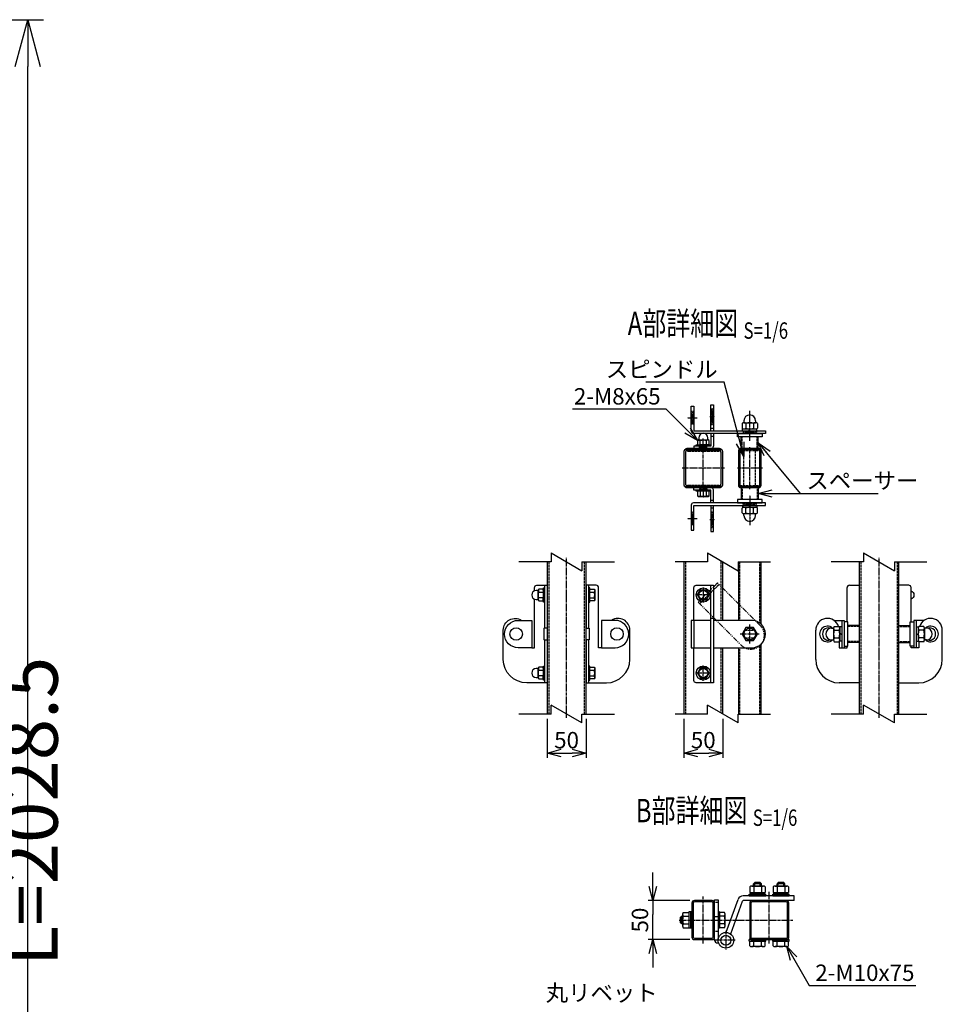
# Model space of a CAD drawing. Units: millimetres. Extents: x 250 to 3781, y 104 to 4022.
# Drawn here: x 2600 to 3781, y 1422 to 2683 of the extents above; entities that cross this region are included whole.
import ezdxf
from ezdxf.enums import TextEntityAlignment as Align

# ---------------------------------------------------------------- set-up
doc = ezdxf.new("R2010")
doc.units = ezdxf.units.MM
doc.header["$LTSCALE"] = 0.2
doc.header["$PDMODE"] = 3
for name, pattern in [('CENTER', [2, 1.25, -0.25, 0.25, -0.25]), ('CENTER2', [28.575, 19.05, -3.175, 3.175, -3.175]), ('DASHED2', [9.525, 6.35, -3.175]), ('PHANTOM', [63.5, 31.75, -6.35, 6.35, -6.35, 6.35, -6.35])]:
    doc.linetypes.add(name, pattern=pattern)
doc.layers.get('Defpoints').update_dxf_attribs({"color": 60})
for name, color, linetype in [('CENTER', 6, 'CENTER2'), ('DASH', 30, 'DASHED2'), ('L', 7, 'Continuous'), ('M', 82, 'Continuous'), ('PHAN', 52, 'PHANTOM'), ('TEXT', 150, 'Continuous')]:
    doc.layers.add(name, color=color, linetype=linetype)
doc.styles.add('NCE', font='romans.shx', dxfattribs={"width": 0.8, "bigfont": 'extfont.shx'})
doc.styles.get("Standard").update_dxf_attribs({"font": 'romans.shx', "width": 0.8, "bigfont": 'extfont.shx'})
doc.dimstyles.new('NCE_20', dxfattribs={"dimscale": 20, "dimtxt": 3.5, "dimasz": 3, "dimexe": 1, "dimexo": 1, "dimgap": 1, "dimtad": 1, "dimdsep": 46, "dimtxsty": 'NCE', "dimblk": 'OPEN30', "dimcen": 0, "dimclrd": 7, "dimclre": 7, "dimclrt": 256, "dimaunit": 1, "dimadec": 1, "dimazin": 0, "dimtfac": 1, "dimtix": 1, "dimtmove": 2, "dimatfit": 2, "dimldrblk": 'OPEN30', "dimfxl": 1, "dimtolj": 1, "dimtzin": 0, "dimarcsym": 0})
doc.dimstyles.new('NCE_6', dxfattribs={"dimscale": 6, "dimtxt": 3.5, "dimasz": 3, "dimexe": 1, "dimexo": 1, "dimgap": 1, "dimtad": 1, "dimdsep": 46, "dimtxsty": 'NCE', "dimblk": 'OPEN30', "dimcen": 0, "dimclrd": 7, "dimclre": 7, "dimclrt": 256, "dimaunit": 1, "dimadec": 1, "dimazin": 0, "dimtfac": 1, "dimtix": 1, "dimtmove": 2, "dimatfit": 2, "dimldrblk": 'OPEN30', "dimfxl": 1, "dimtolj": 1, "dimtzin": 0, "dimarcsym": 0})
pattern_1 = [(45, (-7287.9376, -5172.3605), (-1.12253202, 1.12253202), [])]
pattern_2 = [(315, (-7287.9376, 5122.3605), (-1.12253202, -1.12253202), [])]

# ---------------------------------------------------------------- blocks, each defined once
blk = doc.blocks.new('_OPEN30')
at = {"color": 0, "linetype": 'ByBlock'}
for p, q in [((-1, 0.268), (0, 0)), ((0, 0), (-1, -0.268)), ((0, 0), (-1, 0))]:
    blk.add_line(p, q, dxfattribs=at)
blk = doc.blocks.new('*D24')
at = {"layer": 'Defpoints', "color": 0, "transparency": 16777216}
for p in [(1823.4, 2682.8), (2610.1, 2682.8), (1823.4, 654.3)]:
    blk.add_point(p, dxfattribs=at)
at = {"layer": 'TEXT', "color": 7, "lineweight": -2, "transparency": 16777216}
for p, q in [((1843.4, 2682.8), (2630.1, 2682.8)), ((2610.1, 714.3), (2610.1, 2622.8)), ((1843.4, 654.3), (2630.1, 654.3))]:
    blk.add_line(p, q, dxfattribs=at)
at = {"layer": 'TEXT', "color": 7, "lineweight": -2, "transparency": 16777216, "xscale": 60, "yscale": 60, "zscale": 60}
for p, rotation in [((2610.1, 2682.8), 90), ((2610.1, 654.3), 270)]:
    blk.add_blockref('_OPEN30', p, dxfattribs=dict(at, rotation=rotation))
at = {"layer": 'TEXT', "transparency": 16777216, "insert": (2555.1, 1668.5), "char_height": 70, "attachment_point": 5, "rotation": 90, "style": 'NCE'}
blk.add_mtext('\\A1;門柱 L=2028.5', dxfattribs=at)
blk = doc.blocks.new('Title & Scale')
at = {"layer": 'TEXT', "width": 0.75}
blk.add_attdef('図面名', text='', height=5, dxfattribs=at).set_placement((0, 0), align=Align.BOTTOM_RIGHT)
blk.add_attdef('縮尺', text='', height=3.5, dxfattribs=at).set_placement((0, -0.3), align=Align.BOTTOM_LEFT)
blk = doc.blocks.new('分離')
at = {"layer": 'L'}
for p, q in [((0, 1.97), (0, 6.12)), ((-1.14, -1.97), (1.14, 1.97)), ((0, 1.97), (1.14, 1.97)), ((-1.14, -1.97), (0, -1.97)), ((0, -1.97), (0, -6.12))]:
    blk.add_line(p, q, dxfattribs=at)
blk = doc.blocks.new('*D35')
at = {"layer": 'Defpoints', "color": 0, "transparency": 16777216}
for p in [(3274.9, 1793.4), (3324.9, 1793.4), (3324.9, 1743.4)]:
    blk.add_point(p, dxfattribs=at)
at = {"layer": 'TEXT', "color": 7, "lineweight": -2, "transparency": 16777216}
for p, q in [((3274.9, 1787.4), (3274.9, 1737.4)), ((3324.9, 1787.4), (3324.9, 1737.4)), ((3292.9, 1743.4), (3306.9, 1743.4))]:
    blk.add_line(p, q, dxfattribs=at)
at = {"layer": 'TEXT', "color": 7, "lineweight": -2, "transparency": 16777216, "xscale": 18, "yscale": 18, "zscale": 18, "rotation": 180}
blk.add_blockref('_OPEN30', (3274.9, 1743.4), dxfattribs=at)
at = {"layer": 'TEXT', "color": 7, "lineweight": -2, "transparency": 16777216, "xscale": 18, "yscale": 18, "zscale": 18}
blk.add_blockref('_OPEN30', (3324.9, 1743.4), dxfattribs=at)
at = {"layer": 'TEXT', "transparency": 16777216, "insert": (3299.9, 1759.9), "char_height": 21, "attachment_point": 5, "style": 'NCE'}
blk.add_mtext('\\A1;50', dxfattribs=at)
blk = doc.blocks.new('*D36')
at = {"layer": 'Defpoints', "color": 0, "transparency": 16777216}
for p in [(3449.9, 1793.4), (3499.9, 1793.4), (3499.9, 1743.4)]:
    blk.add_point(p, dxfattribs=at)
at = {"layer": 'TEXT', "color": 7, "lineweight": -2, "transparency": 16777216}
for p, q in [((3449.9, 1787.4), (3449.9, 1737.4)), ((3499.9, 1787.4), (3499.9, 1737.4)), ((3467.9, 1743.4), (3481.9, 1743.4))]:
    blk.add_line(p, q, dxfattribs=at)
at = {"layer": 'TEXT', "color": 7, "lineweight": -2, "transparency": 16777216, "xscale": 18, "yscale": 18, "zscale": 18, "rotation": 180}
blk.add_blockref('_OPEN30', (3449.9, 1743.4), dxfattribs=at)
at = {"layer": 'TEXT', "color": 7, "lineweight": -2, "transparency": 16777216, "xscale": 18, "yscale": 18, "zscale": 18}
blk.add_blockref('_OPEN30', (3499.9, 1743.4), dxfattribs=at)
at = {"layer": 'TEXT', "transparency": 16777216, "insert": (3474.9, 1759.9), "char_height": 21, "attachment_point": 5, "style": 'NCE'}
blk.add_mtext('\\A1;50', dxfattribs=at)
blk = doc.blocks.new('キャップ50x29上面')
at = {"layer": 'CENTER'}
for p, q in [((-621, 4963.7), (-621, 5017.7)), ((-604.5, 4990.7), (-637.5, 4990.7))]:
    blk.add_line(p, q, dxfattribs=at)
at = {"layer": 'DASH'}
for p, q in [((-632.3, 5014.1), (-632.3, 5013.1)), ((-632.3, 5013.1), (-609.7, 5013.1)), ((-609.7, 5014.1), (-609.7, 5013.1)), ((-632.3, 4968.3), (-609.7, 4968.3)), ((-632.3, 4967.4), (-632.3, 4968.3)), ((-609.7, 4967.3), (-609.7, 4968.3))]:
    blk.add_line(p, q, dxfattribs=at)
at = {"layer": 'M'}
blk.add_lwpolyline([(-635.5, 5012.1), (-635.5, 4969.3, 0.414214), (-633.5, 4967.3), (-608.5, 4967.3, 0.414214), (-606.5, 4969.3), (-606.5, 5012.1, 0.414214), (-608.5, 5014.1), (-633.5, 5014.1, 0.414214)], format="xyb", close=True, dxfattribs=at)
at = {"layer": 'PHAN', "ltscale": 20}
for points in [[(-635.5, 5012.5), (-635.5, 4968.9, 0.414214), (-632.3, 4965.7), (-609.7, 4965.7, 0.414214), (-606.5, 4968.9), (-606.5, 5012.5, 0.414214), (-609.7, 5015.7), (-632.3, 5015.7, 0.414214)], [(-633.9, 5012.5), (-633.9, 4968.9, 0.414214), (-632.3, 4967.3), (-609.7, 4967.3, 0.414214), (-608.1, 4968.9), (-608.1, 5012.5, 0.414214), (-609.7, 5014.1), (-632.3, 5014.1, 0.414214)]]:
    blk.add_lwpolyline(points, format="xyb", close=True, dxfattribs=at)
blk = doc.blocks.new('*D37')
at = {"layer": 'Defpoints', "color": 0, "transparency": 16777216}
for p in [(3410.4, 1554.5), (3463.6, 1554.5), (3463.6, 1504.5)]:
    blk.add_point(p, dxfattribs=at)
at = {"layer": 'TEXT', "color": 7, "lineweight": -2, "transparency": 16777216}
for p, q in [((3410.4, 1572.5), (3410.4, 1590.5)), ((3457.6, 1554.5), (3404.4, 1554.5)), ((3410.4, 1554.5), (3410.4, 1536.5)), ((3410.4, 1522.5), (3410.4, 1536.5)), ((3410.4, 1504.5), (3410.4, 1522.5)), ((3457.6, 1504.5), (3404.4, 1504.5)), ((3410.4, 1486.5), (3410.4, 1468.5))]:
    blk.add_line(p, q, dxfattribs=at)
at = {"layer": 'TEXT', "color": 7, "lineweight": -2, "transparency": 16777216, "xscale": 18, "yscale": 18, "zscale": 18}
for p, rotation in [((3410.4, 1554.5), 270), ((3410.4, 1504.5), 90)]:
    blk.add_blockref('_OPEN30', p, dxfattribs=dict(at, rotation=rotation))
at = {"layer": 'TEXT', "transparency": 16777216, "insert": (3393.9, 1529.5), "char_height": 21, "attachment_point": 5, "rotation": 90, "style": 'NCE'}
blk.add_mtext('\\A1;50', dxfattribs=at)
blk = doc.blocks.new('回転錠')
at = {"layer": 'DASH'}
h = blk.add_hatch(dxfattribs=at)
h.set_pattern_fill('ANSI31', color=256, scale=0.5, style=0)
h.set_pattern_definition([(135, (7181.4358, -5172.3605), (1.12253202, 1.12253202), [])])
h.paths.add_polyline_path([(-49.5, 51), (-46.5, 51), (-46.5, 41), (-49.5, 41)])
h.paths.add_polyline_path([(-49.5, 41), (-46.5, 41), (-46.5, 31), (-49.5, 31)])
h = blk.add_hatch(dxfattribs=at)
h.set_pattern_fill('ANSI31', color=256, scale=0.5, style=0)
h.set_pattern_definition(pattern_2)
h.paths.add_polyline_path([(-71.8, 31.5), (-75, 31.5), (-75, 39.5), (-71.8, 39.5)])
h.paths.add_polyline_path([(-71.8, 39.5), (-75, 39.5), (-75, 47.5), (-71.8, 47.5)])
h = blk.add_hatch(dxfattribs=at)
h.set_pattern_fill('ANSI31', color=256, scale=0.5, style=0)
h.set_pattern_definition(pattern_2)
h.paths.add_polyline_path([(8.5, 19.5), (0, 19.5), (0, 22.7), (8.5, 22.7)])
h.paths.add_polyline_path([(0, 19.5), (-8.5, 19.5), (-8.5, 22.7), (0, 22.7)])
h = blk.add_hatch(dxfattribs=at)
h.set_pattern_fill('ANSI31', color=256, scale=0.5, style=0)
h.set_pattern_definition([(225, (7181.4376, 5122.3605), (1.12253202, -1.12253202), [])])
h.paths.add_polyline_path([(-59.5, 3.2), (-54.8, 3.2), (-54.8, 0), (-59.5, 0)])
h.paths.add_polyline_path([(-64.3, 3.2), (-59.5, 3.2), (-59.5, 0), (-64.3, 0)])
h = blk.add_hatch(dxfattribs=at)
h.set_pattern_fill('ANSI31', color=256, scale=0.5, style=0)
h.set_pattern_definition([(135, (7181.4376, -5172.3605), (1.12253202, 1.12253202), [])])
h.paths.add_polyline_path([(-59.5, -53.2), (-54.8, -53.2), (-54.8, -50), (-59.5, -50)])
h.paths.add_polyline_path([(-64.3, -53.2), (-59.5, -53.2), (-59.5, -50), (-64.3, -50)])
h = blk.add_hatch(dxfattribs=at)
h.set_pattern_fill('ANSI31', color=256, scale=0.5, style=0)
h.set_pattern_definition(pattern_1)
h.paths.add_polyline_path([(8.5, -69.5), (0, -69.5), (0, -72.7), (8.5, -72.7)])
h.paths.add_polyline_path([(0, -69.5), (-8.5, -69.5), (-8.5, -72.7), (0, -72.7)])
h = blk.add_hatch(dxfattribs=at)
h.set_pattern_fill('ANSI31', color=256, scale=0.5, style=0)
h.set_pattern_definition(pattern_1)
h.paths.add_polyline_path([(-71.8, -81.5), (-75, -81.5), (-75, -89.5), (-71.8, -89.5)])
h.paths.add_polyline_path([(-71.8, -89.5), (-75, -89.5), (-75, -97.5), (-71.8, -97.5)])
h = blk.add_hatch(dxfattribs=at)
h.set_pattern_fill('ANSI31', color=256, scale=0.5, style=0)
h.set_pattern_definition([(225, (7181.4358, 5122.3605), (1.12253202, -1.12253202), [])])
h.paths.add_polyline_path([(-49.7, -101), (-46.5, -101), (-46.5, -91), (-49.7, -91)])
h.paths.add_polyline_path([(-49.7, -91), (-46.5, -91), (-46.5, -81), (-49.7, -81)])
for p, q in [((-49.7, 51), (-46.5, 51)), ((-71.8, 47.5), (-75, 47.5)), ((-71.8, 31.5), (-75, 31.5)), ((-49.7, 31), (-46.5, 31)), ((-9.7, 0), (-9.7, 15)), ((-8.5, 22.7), (-8.5, 19.5)), ((8.5, 22.7), (8.5, 19.5)), ((9.7, 0), (9.7, 15)), ((-64.3, 0), (-64.3, 3.2)), ((-54.8, 0), (-54.8, 3.2)), ((-64.3, -50), (-64.3, -53.2)), ((-54.8, -50), (-54.8, -53.2)), ((-9.7, -50), (-9.7, -65)), ((9.7, -50), (9.7, -65)), ((-8.5, -72.7), (-8.5, -69.5)), ((8.5, -72.7), (8.5, -69.5)), ((-71.8, -81.5), (-75, -81.5)), ((-49.7, -81), (-46.5, -81)), ((-71.8, -97.5), (-75, -97.5)), ((-49.7, -101), (-46.5, -101))]:
    blk.add_line(p, q, dxfattribs=at)
at = {"layer": 'M'}
for p, q in [((-75, 22.7), (-75, 54.5)), ((-75, 54.5), (-71.8, 54.5)), ((-71.8, 54.5), (-71.8, 22.7)), ((-49.7, 22.7), (-49.7, 56)), ((-49.7, 56), (-46.5, 56)), ((-46.5, 56), (-46.5, 22.7)), ((-49.7, 26), (-46.5, 26)), ((-9.8, 32.3), (-9.8, 26.1)), ((-7.5, 35.7), (-7.5, 33.7)), ((-7.4, 33.2), (7.4, 33.2)), ((-4.9, 32.3), (-4.9, 26.1)), ((4.9, 32.3), (4.9, 26.1)), ((7.5, 35.7), (7.5, 33.7)), ((9.8, 32.3), (9.8, 26.1)), ((-71.8, 22.7), (20, 22.7)), ((20, 19.5), (-71.8, 19.5)), ((-49.7, 16), (-46.5, 16)), ((-46.5, 19.5), (-46.5, 3.2)), ((10.8, 15), (-10.8, 15)), ((-10.8, 0), (-10.8, 15)), ((-9.2, 25.2), (9.2, 25.2)), ((-9.2, 22.7), (-9.2, 25.2)), ((-1, 22.7), (1, 25.2)), ((9.2, 22.7), (9.2, 25.2)), ((10.8, 0), (10.8, 15)), ((20, 22.7), (20, 19.5)), ((-71.5, 3.2), (-71.5, 0)), ((-49.7, 0), (-71.5, 0)), ((10.8, 0), (-10.8, 0)), ((-71.5, -53.2), (-71.5, -50)), ((10.8, -50), (-10.8, -50)), ((-10.8, -50), (-10.8, -65)), ((10.8, -50), (10.8, -65)), ((-63.3, -54.7), (-63.3, -60.5)), ((-55.8, -54.7), (-55.8, -60.5)), ((-75, -72.5), (-75, -104.5)), ((20, -69.5), (-72, -69.5)), ((-71.8, -104.5), (-71.8, -72.7)), ((-71.8, -72.7), (20, -72.7)), ((-49.7, -66), (-46.5, -66)), ((-49.7, -72.7), (-49.7, -106)), ((-46.5, -106), (-46.5, -72.7)), ((10.8, -65), (-10.8, -65)), ((-9.2, -72.7), (-9.2, -75.2)), ((-9.2, -75.2), (9.2, -75.2)), ((1, -72.7), (-1, -75.2)), ((9.2, -72.7), (9.2, -75.2)), ((20, -72.7), (20, -69.5)), ((-49.7, -76), (-46.5, -76)), ((-9.8, -82.3), (-9.8, -76.1)), ((-7.5, -85.7), (-7.5, -83.7)), ((-7.4, -83.2), (7.4, -83.2)), ((-4.9, -82.3), (-4.9, -76.1)), ((4.9, -82.3), (4.9, -76.1)), ((7.5, -85.7), (7.5, -83.7)), ((9.8, -82.3), (9.8, -76.1)), ((-75, -104.5), (-71.8, -104.5)), ((-49.7, -106), (-46.5, -106))]:
    blk.add_line(p, q, dxfattribs=at)
for points in [[(-49.7, 19.5), (-49.7, 3.2), (-71.5, 3.2)], [(-65.8, 11.2), (-53.3, 11.2)], [(-49.7, -69.5), (-49.7, -53.2), (-71.5, -53.2)]]:
    blk.add_lwpolyline(points, dxfattribs=at)
for points in [[(-67, 10.5), (-67, 5.4), (-65.8, 4.7), (-53.3, 4.7), (-52, 5.4), (-52, 10.5), (-53.3, 11.2, -0.414214), (-53.8, 11.7), (-53.8, 13.9, 1), (-65.3, 13.9), (-65.3, 11.7, -0.414214), (-65.8, 11.2)], [(-63.3, 10.5, -0.154701), (-55.8, 10.5), (-55.8, 5.4, -0.154701), (-63.3, 5.4)]]:
    blk.add_lwpolyline(points, format="xyb", close=True, dxfattribs=at)
for points in [[(-15.8, 19.5), (15.7, 19.5), (15.7, 15), (-15.8, 15)], [(-50.5, 3.2), (-68.5, 3.2), (-68.5, 4.7), (-50.5, 4.7)], [(-50.5, -54.7), (-68.5, -54.7), (-68.5, -53.2), (-50.5, -53.2)], [(-67, -54.7), (-67, -60.5), (-65.8, -61.2), (-53.3, -61.2), (-52, -60.5), (-52, -54.7)], [(-15.8, -69.5), (15.7, -69.5), (15.7, -65), (-15.8, -65)]]:
    blk.add_lwpolyline(points, close=True, dxfattribs=at)
blk.add_lwpolyline([(-46.5, -69.5), (-46.5, -53, 0.414214), (-49.5, -50), (-71.5, -50)], format="xyb", dxfattribs=at)
for centre, radius, start, end in [((0, 35.7), 7.5, 0, 180), ((-7.4, 29.4), 3.82, 50, 130), ((-7.4, 29), 3.82, 230, 310), ((-8, 33.7), 0.5, 278.5086, 0), ((0, 19.3), 13.9, 69.3718, 110.6282), ((0, 39.1), 13.9, 249.3718, 290.6282), ((7.4, 29.4), 3.82, 50, 130), ((7.4, 29), 3.82, 230, 310), ((8, 33.7), 0.5, 180, 261.4914), ((-71.8, 22.7), 3.2, 180, 270), ((-49.7, 3.2), 3.2, 270, 0), ((-59.5, -48.6), 12.4, 252.412, 287.588), ((-72, -72.5), 3, 90, 180), ((-7.4, -79), 3.82, 50, 130), ((0, -89.1), 13.9, 69.3718, 110.6282), ((7.4, -79), 3.82, 50, 130), ((-7.4, -79.4), 3.82, 230, 310), ((-8, -83.7), 0.5, 0, 81.4914), ((0, -85.7), 7.5, 180, 0), ((0, -69.3), 13.9, 249.3718, 290.6282), ((7.4, -79.4), 3.82, 230, 310), ((8, -83.7), 0.5, 98.5086, 180)]:
    blk.add_arc(centre, radius, start, end, dxfattribs=at)
at = {"layer": 'M', "extrusion": (0, 0, -1)}
for centre, start_param, end_param in [((-65.1, -1.4), 2.834625, 3.44856), ((-53.9, 17.3), -0.306968, 0.306968), ((-53.9, -48.6), 5.976218, 6.590153)]:
    blk.add_ellipse(centre, major_axis=(0, -12.4), ratio=0.5, start_param=start_param, end_param=end_param, dxfattribs=at)
at = {"layer": 'M'}
for centre, start_param, end_param in [((-65.1, 17.3), -0.306968, 0.306968), ((-53.9, -1.4), 2.834625, 3.44856), ((-65.1, -48.6), 5.976218, 6.590153)]:
    blk.add_ellipse(centre, major_axis=(0, -12.4), ratio=0.5, start_param=start_param, end_param=end_param, dxfattribs=at)
blk = doc.blocks.new('A$C188D23C4')
at = {"layer": 'Defpoints', "color": 6, "linetype": 'CENTER'}
for p, q in [((-79.8, 39.5), (-67.2, 39.5)), ((-51.3, 41), (-44.7, 41)), ((0, 10), (0, 48.2)), ((-59.5, -2.9), (-59.5, 13)), ((-59.5, -47.1), (-59.5, -63)), ((0, -60), (0, -98.2)), ((-79.8, -89.5), (-67.2, -89.5)), ((-51.3, -91), (-44.7, -91))]:
    blk.add_line(p, q, dxfattribs=at)
at = {"layer": 'M'}
blk.add_blockref('回転錠', (0, 0), dxfattribs=at)

msp = doc.modelspace()

# ---------------------------------------------------------------- linework, layer by layer
at = {"layer": 'CENTER'}
for p, q in [((3474.929, 2130.488), (3474.929, 2146.356)), ((3474.929, 2081.356), (3474.929, 2135.356)), ((3501.929, 2108.356), (3447.929, 2108.356)), ((3474.929, 2086.224), (3474.929, 2070.356)), ((3299.929, 1788.356), (3299.929, 1993.356)), ((3699.929, 1788.356), (3699.929, 1993.356)), ((3474.929, 1955.606), (3474.929, 1936.106)), ((3484.679, 1945.856), (3465.179, 1945.856)), ((3534.429, 1883.606), (3534.429, 1908.106)), ((3546.679, 1895.856), (3522.179, 1895.856)), ((3474.929, 1836.106), (3474.929, 1855.606)), ((3484.679, 1845.856), (3465.179, 1845.856)), ((3559.373, 1499.49), (3559.373, 1565.49)), ((3474.873, 1499.49), (3474.873, 1559.49)), ((3444.031, 1529.49), (3589.373, 1529.49)), ((3486.657, 1533.89), (3495.29, 1533.89)), ((3503.873, 1515.602), (3503.873, 1491.602)), ((3515.873, 1503.602), (3491.873, 1503.602))]:
    msp.add_line(p, q, dxfattribs=at)
at = {"layer": 'DASH'}
for p, q in [((3454.529, 2131.056), (3454.529, 2130.072)), ((3454.529, 2130.072), (3495.329, 2130.056)), ((3495.329, 2131.056), (3495.329, 2130.072)), ((3526.929, 2085.969), (3526.929, 2130.769)), ((3541.929, 2085.959), (3541.929, 2130.759)), ((3454.529, 2086.64), (3495.329, 2086.656)), ((3454.529, 2085.656), (3454.529, 2086.64)), ((3495.329, 2085.656), (3495.329, 2086.64)), ((3277.229, 1988.356), (3277.229, 1793.356)), ((3322.629, 1988.356), (3322.629, 1793.356)), ((3521.529, 1913.356), (3521.529, 1988.356)), ((3547.329, 1909.93), (3547.329, 1988.356)), ((3676.529, 1988.356), (3676.529, 1793.356)), ((3723.329, 1988.356), (3723.329, 1793.356)), ((3674.929, 1905.506), (3659.929, 1905.506)), ((3724.929, 1905.506), (3739.929, 1905.506)), ((3547.329, 1793.356), (3547.329, 1881.781)), ((3674.929, 1886.206), (3659.929, 1886.206)), ((3724.929, 1886.206), (3739.929, 1886.206)), ((3521.529, 1793.356), (3521.529, 1878.356)), ((3489.373, 1552.39), (3493.873, 1552.39)), ((3489.373, 1515.39), (3493.873, 1515.39))]:
    msp.add_line(p, q, dxfattribs=at)
for points in [[(3452.229, 1988.356), (3452.229, 1793.356)], [(3497.629, 1913.356), (3497.629, 1989.684)], [(3497.629, 1794.684), (3497.629, 1878.356)]]:
    msp.add_lwpolyline(points, dxfattribs=at)
msp.add_lwpolyline([(3527.629, 1890.756, -0.33333334), (3527.629, 1900.956), (3541.229, 1900.956, -0.33333334), (3541.229, 1890.756), (3527.629, 1890.756)], format="xyb", close=True, dxfattribs=at)
at = {"layer": 'M'}
for p, q in [((3545.279, 2133.356), (3523.579, 2133.356)), ((3545.279, 2083.356), (3523.579, 2083.356)), ((3274.929, 1988.356), (3274.929, 1793.356)), ((3324.929, 1793.356), (3324.929, 1988.356)), ((3674.929, 1793.356), (3674.929, 1988.356)), ((3724.929, 1988.356), (3724.929, 1793.356)), ((3271.729, 1958.356), (3271.729, 1903.356)), ((3328.129, 1958.356), (3328.129, 1903.356)), ((3340.929, 1951.147), (3340.929, 1955.356)), ((3484.729, 1833.356), (3484.729, 1958.356)), ((3658.929, 1911.606), (3658.929, 1955.356)), ((3661.929, 1958.356), (3674.929, 1958.356)), ((3737.929, 1958.356), (3724.929, 1958.356)), ((3740.929, 1911.606), (3740.929, 1955.356)), ((3329.629, 1949.606), (3335.407, 1949.606)), ((3329.629, 1942.106), (3335.407, 1942.106)), ((3484.729, 1913.356), (3459.429, 1913.356)), ((3459.429, 1913.356), (3459.429, 1878.356)), ((3462.629, 1913.356), (3462.629, 1878.356)), ((3487.929, 1915.856), (3484.729, 1915.856)), ((3495.429, 1913.356), (3487.929, 1913.356)), ((3536.929, 1913.356), (3495.429, 1913.356)), ((3642.22, 1913.356), (3655.429, 1913.356)), ((3642.622, 1905.671), (3648.836, 1905.671)), ((3649.729, 1905.056), (3649.729, 1886.656)), ((3652.229, 1905.056), (3649.729, 1905.056)), ((3652.229, 1913.356), (3652.229, 1878.356)), ((3655.429, 1913.356), (3655.429, 1878.356)), ((3659.929, 1885.006), (3659.929, 1906.706)), ((3674.929, 1906.706), (3659.929, 1906.706)), ((3724.929, 1906.706), (3739.929, 1906.706)), ((3739.929, 1885.006), (3739.929, 1906.706)), ((3757.637, 1913.356), (3744.429, 1913.356)), ((3744.429, 1913.356), (3744.429, 1878.356)), ((3747.629, 1913.356), (3747.629, 1878.356)), ((3747.629, 1905.056), (3750.129, 1905.056)), ((3750.129, 1905.056), (3750.129, 1886.656)), ((3757.236, 1905.671), (3751.022, 1905.671)), ((3618.929, 1863.356), (3618.929, 1900.856)), ((3639.229, 1903.356), (3641.276, 1903.356)), ((3641.729, 1903.217), (3641.729, 1888.495)), ((3642.622, 1900.763), (3648.836, 1900.763)), ((3652.229, 1894.856), (3649.729, 1896.856)), ((3747.629, 1896.856), (3750.129, 1894.856)), ((3757.236, 1900.763), (3751.022, 1900.763)), ((3758.129, 1903.217), (3758.129, 1888.495)), ((3760.629, 1903.356), (3758.581, 1903.356)), ((3780.929, 1863.356), (3780.929, 1900.856)), ((3271.729, 1888.356), (3271.729, 1833.356)), ((3328.129, 1888.356), (3328.129, 1833.356)), ((3639.229, 1888.356), (3641.276, 1888.356)), ((3642.622, 1890.948), (3648.836, 1890.948)), ((3642.622, 1886.041), (3648.836, 1886.041)), ((3652.229, 1886.656), (3649.729, 1886.656)), ((3674.929, 1885.006), (3659.929, 1885.006)), ((3724.929, 1885.006), (3739.929, 1885.006)), ((3747.629, 1886.656), (3750.129, 1886.656)), ((3757.236, 1890.948), (3751.022, 1890.948)), ((3757.236, 1886.041), (3751.022, 1886.041)), ((3760.629, 1888.356), (3758.581, 1888.356)), ((3459.429, 1878.356), (3484.729, 1878.356)), ((3487.929, 1878.356), (3495.429, 1878.356)), ((3495.429, 1878.356), (3536.929, 1878.356)), ((3329.629, 1849.606), (3335.407, 1849.606)), ((3329.629, 1842.106), (3335.407, 1842.106)), ((3674.929, 1833.356), (3648.929, 1833.356)), ((3724.929, 1833.356), (3750.929, 1833.356)), ((3540.873, 1577.49), (3539.373, 1575.99)), ((3547.873, 1577.49), (3540.873, 1577.49)), ((3540.873, 1572.99), (3540.873, 1577.49)), ((3549.373, 1575.99), (3547.873, 1577.49)), ((3547.873, 1572.99), (3547.873, 1577.49)), ((3570.873, 1577.49), (3569.373, 1575.99)), ((3570.873, 1572.99), (3570.873, 1577.49)), ((3577.873, 1577.49), (3570.873, 1577.49)), ((3577.873, 1572.99), (3577.873, 1577.49)), ((3579.373, 1575.99), (3577.873, 1577.49)), ((3534.558, 1572.097), (3534.558, 1564.99)), ((3534.558, 1564.99), (3554.188, 1564.99)), ((3535.173, 1562.49), (3535.173, 1564.99)), ((3537.012, 1572.99), (3551.734, 1572.99)), ((3549.373, 1575.99), (3539.373, 1575.99)), ((3539.373, 1572.99), (3539.373, 1575.99)), ((3539.466, 1572.097), (3539.466, 1564.99)), ((3543.373, 1562.49), (3545.373, 1564.99)), ((3549.281, 1572.097), (3549.281, 1564.99)), ((3549.373, 1572.99), (3549.373, 1575.99)), ((3553.573, 1562.49), (3553.573, 1564.99)), ((3554.188, 1572.097), (3554.188, 1564.99)), ((3564.558, 1572.097), (3564.558, 1564.99)), ((3564.558, 1564.99), (3584.188, 1564.99)), ((3565.173, 1562.49), (3565.173, 1564.99)), ((3567.012, 1572.99), (3581.734, 1572.99)), ((3569.373, 1572.99), (3569.373, 1575.99)), ((3579.373, 1575.99), (3569.373, 1575.99)), ((3569.466, 1572.097), (3569.466, 1564.99)), ((3573.373, 1562.49), (3575.373, 1564.99)), ((3579.281, 1572.097), (3579.281, 1564.99)), ((3579.373, 1572.99), (3579.373, 1575.99)), ((3583.573, 1562.49), (3583.573, 1564.99)), ((3584.188, 1572.097), (3584.188, 1564.99)), ((3504.426, 1514.028), (3519.428, 1555.853)), ((3510.073, 1512.002), (3525.076, 1553.827)), ((3591.373, 1560.49), (3525.99, 1560.49)), ((3591.373, 1554.49), (3526.017, 1554.49)), ((3533.873, 1562.49), (3554.873, 1562.49)), ((3533.873, 1560.49), (3533.873, 1562.49)), ((3533.873, 1560.49), (3554.873, 1560.49)), ((3553.573, 1562.49), (3535.173, 1562.49)), ((3574.373, 1560.49), (3544.373, 1560.49)), ((3554.873, 1560.49), (3554.873, 1562.49)), ((3563.873, 1562.49), (3584.873, 1562.49)), ((3563.873, 1560.49), (3563.873, 1562.49)), ((3563.873, 1560.49), (3584.873, 1560.49)), ((3583.573, 1562.49), (3565.173, 1562.49)), ((3584.873, 1560.49), (3584.873, 1562.49)), ((3591.373, 1554.49), (3591.373, 1560.49)), ((3449.266, 1539.305), (3456.373, 1539.305)), ((3456.373, 1539.99), (3456.373, 1518.99)), ((3458.373, 1539.99), (3456.373, 1539.99)), ((3456.373, 1539.305), (3456.373, 1519.675)), ((3458.373, 1539.99), (3458.373, 1518.99)), ((3460.373, 1539.99), (3458.373, 1539.99)), ((3458.373, 1539.99), (3458.373, 1518.99)), ((3458.373, 1539.305), (3458.373, 1519.675)), ((3460.373, 1539.99), (3460.373, 1518.99)), ((3493.873, 1539.99), (3493.873, 1518.99)), ((3495.873, 1539.99), (3493.873, 1539.99)), ((3495.873, 1539.99), (3495.873, 1518.99)), ((3501.98, 1539.305), (3495.873, 1539.305)), ((3495.873, 1539.305), (3495.873, 1519.675)), ((3445.873, 1532.99), (3447.373, 1534.49)), ((3445.873, 1525.99), (3445.873, 1532.99)), ((3448.373, 1532.99), (3445.873, 1532.99)), ((3447.373, 1524.49), (3447.373, 1534.49)), ((3448.373, 1534.49), (3447.373, 1534.49)), ((3448.373, 1536.851), (3448.373, 1522.129)), ((3449.266, 1534.397), (3456.373, 1534.397)), ((3501.98, 1534.397), (3495.873, 1534.397)), ((3502.873, 1522.129), (3502.873, 1536.851)), ((3447.373, 1524.49), (3445.873, 1525.99)), ((3448.373, 1525.99), (3445.873, 1525.99)), ((3448.373, 1524.49), (3447.373, 1524.49)), ((3449.266, 1524.582), (3456.373, 1524.582)), ((3449.266, 1519.675), (3456.373, 1519.675)), ((3458.373, 1518.99), (3456.373, 1518.99)), ((3460.373, 1518.99), (3458.373, 1518.99)), ((3495.873, 1518.99), (3493.873, 1518.99)), ((3501.98, 1524.582), (3495.873, 1524.582)), ((3501.98, 1519.675), (3495.873, 1519.675)), ((3504.426, 1514.028), (3510.073, 1512.002)), ((3493.873, 1503.602), (3489.373, 1503.602)), ((3554.873, 1504.49), (3533.873, 1504.49)), ((3533.873, 1502.49), (3533.873, 1504.49)), ((3533.873, 1502.49), (3554.873, 1502.49)), ((3554.188, 1502.49), (3534.558, 1502.49)), ((3534.558, 1496.383), (3534.558, 1502.49)), ((3553.573, 1502.49), (3535.173, 1502.49)), ((3553.573, 1502.49), (3535.173, 1502.49)), ((3539.466, 1496.383), (3539.466, 1502.49)), ((3549.281, 1496.383), (3549.281, 1502.49)), ((3554.188, 1496.383), (3554.188, 1502.49)), ((3554.873, 1502.49), (3554.873, 1504.49)), ((3584.873, 1504.49), (3563.873, 1504.49)), ((3563.873, 1502.49), (3563.873, 1504.49)), ((3563.873, 1502.49), (3584.873, 1502.49)), ((3584.188, 1502.49), (3564.558, 1502.49)), ((3564.558, 1496.383), (3564.558, 1502.49)), ((3583.573, 1502.49), (3565.173, 1502.49)), ((3569.466, 1496.383), (3569.466, 1502.49)), ((3579.281, 1496.383), (3579.281, 1502.49)), ((3584.188, 1496.383), (3584.188, 1502.49)), ((3584.873, 1502.49), (3584.873, 1504.49)), ((3493.072, 1500.399), (3494.4, 1500.399)), ((3551.735, 1495.49), (3537.012, 1495.49)), ((3581.735, 1495.49), (3567.012, 1495.49))]:
    msp.add_line(p, q, dxfattribs=at)
for points in [[(3449.929, 2129.756), (3449.929, 2086.956, 0.41421356), (3451.929, 2084.956), (3497.929, 2084.956, 0.41421356), (3499.929, 2086.956), (3499.929, 2129.756, 0.41421356), (3497.929, 2131.756), (3451.929, 2131.756, 0.41421356)], [(3264.451, 1938.356), (3269.507, 1938.356), (3270.229, 1939.606), (3270.229, 1952.106), (3269.507, 1953.356), (3264.451, 1953.356), (3263.729, 1952.106, -0.41421356), (3263.229, 1951.606), (3260.979, 1951.606, 1), (3260.979, 1940.106), (3263.229, 1940.106, -0.41421356), (3263.729, 1939.606)], [(3264.451, 1942.106, -0.15470054), (3264.451, 1949.606), (3269.507, 1949.606, -0.15470054), (3269.507, 1942.106)], [(3255.429, 1913.356), (3255.429, 1878.356), (3237.929, 1878.356, -1), (3237.929, 1913.356)], [(3344.429, 1913.356), (3344.429, 1878.356), (3361.929, 1878.356, 1), (3361.929, 1913.356)], [(3264.451, 1838.356), (3269.507, 1838.356), (3270.229, 1839.606), (3270.229, 1852.106), (3269.507, 1853.356), (3264.451, 1853.356), (3263.729, 1852.106, -0.41421356), (3263.229, 1851.606), (3260.979, 1851.606, 1), (3260.979, 1840.106), (3263.229, 1840.106, -0.41421356), (3263.729, 1839.606)], [(3264.451, 1842.106, -0.15470054), (3264.451, 1849.606), (3269.507, 1849.606, -0.15470054), (3269.507, 1842.106)], [(3489.373, 1507.69), (3489.373, 1551.29, 0.41421356), (3486.173, 1554.49), (3463.573, 1554.49, 0.41421356), (3460.373, 1551.29), (3460.373, 1507.69, 0.41421356), (3463.573, 1504.49), (3486.173, 1504.49, 0.41421356)], [(3487.773, 1507.69), (3487.773, 1551.29, 0.41421356), (3486.173, 1552.89), (3463.573, 1552.89, 0.41421356), (3461.973, 1551.29), (3461.973, 1507.69, 0.41421356), (3463.573, 1506.09), (3486.173, 1506.09, 0.41421356)], [(3534.373, 1551.29), (3534.373, 1507.69, 0.41421356), (3537.573, 1504.49), (3581.173, 1504.49, 0.41421356), (3584.373, 1507.69), (3584.373, 1551.29, 0.41421356), (3581.173, 1554.49), (3537.573, 1554.49, 0.41421356)], [(3535.973, 1551.29), (3535.973, 1507.69, 0.41421356), (3537.573, 1506.09), (3581.173, 1506.09, 0.41421356), (3582.773, 1507.69), (3582.773, 1551.29, 0.41421356), (3581.173, 1552.89), (3537.573, 1552.89, 0.41421356)]]:
    msp.add_lwpolyline(points, format="xyb", close=True, dxfattribs=at)
for points in [[(3449.929, 1988.356), (3449.929, 1793.356)], [(3499.929, 1913.356), (3499.929, 1988.356)], [(3519.929, 1988.356), (3519.929, 1913.356)], [(3548.929, 1908.594), (3548.929, 1988.356)], [(3263.729, 1939.606), (3263.729, 1952.106)], [(3255.429, 1878.356), (3258.929, 1878.356), (3258.929, 1940.484)], [(3548.929, 1793.356), (3548.929, 1883.118)], [(3648.929, 1886.056), (3648.929, 1878.356), (3658.929, 1878.356), (3658.929, 1880.106)], [(3750.929, 1886.056), (3750.929, 1878.356), (3740.929, 1878.356), (3740.929, 1880.106)], [(3499.929, 1793.356), (3499.929, 1878.356)], [(3519.929, 1878.356), (3519.929, 1793.356)], [(3263.729, 1839.606), (3263.729, 1852.106)], [(3489.373, 1503.602), (3489.373, 1555.39), (3493.873, 1555.39), (3493.873, 1503.602)]]:
    msp.add_lwpolyline(points, dxfattribs=at)
for points in [[(3258.929, 1951.228), (3258.929, 1955.356, -0.41421356), (3261.929, 1958.356), (3274.929, 1958.356), (3274.929, 1903.356), (3271.429, 1903.356, 0.41421356), (3270.929, 1902.856), (3270.929, 1888.856, 0.41421356), (3271.429, 1888.356), (3274.929, 1888.356), (3274.929, 1833.356), (3248.929, 1833.356, -0.41421356), (3218.929, 1863.356), (3218.929, 1900.856, -0.59823469), (3242.22, 1913.356)], [(3344.429, 1878.356), (3340.929, 1878.356), (3340.929, 1955.356, 0.41421356), (3337.929, 1958.356), (3324.929, 1958.356), (3324.929, 1903.356), (3328.429, 1903.356, -0.41421356), (3328.929, 1902.856), (3328.929, 1888.856, -0.41421356), (3328.429, 1888.356), (3324.929, 1888.356), (3324.929, 1833.356), (3350.929, 1833.356, 0.41421356), (3380.929, 1863.356), (3380.929, 1900.856, 0.59823469), (3357.637, 1913.356)], [(3462.929, 1913.356), (3462.929, 1955.356, -0.41421356), (3465.929, 1958.356), (3487.929, 1958.356), (3487.929, 1833.356), (3465.929, 1833.356, -0.41421356), (3462.929, 1836.356), (3462.929, 1878.356)], [(3740.929, 1951.228, -0.68873723), (3740.929, 1940.484, -0.66143783)]]:
    msp.add_lwpolyline(points, format="xyb", dxfattribs=at)
for points in [[(3271.729, 1954.856), (3271.729, 1936.856), (3270.229, 1936.856), (3270.229, 1954.856)], [(3329.629, 1936.856), (3329.629, 1954.856), (3328.129, 1954.856), (3328.129, 1936.856)], [(3329.629, 1953.356), (3335.407, 1953.356), (3336.129, 1952.106), (3336.129, 1939.606), (3335.407, 1938.356), (3329.629, 1938.356)], [(3482.429, 1945.856), (3478.679, 1939.361), (3471.179, 1939.361), (3467.429, 1945.856), (3471.179, 1952.351), (3478.679, 1952.351)], [(3655.429, 1911.606), (3655.429, 1880.106), (3659.929, 1880.106), (3659.929, 1911.606)], [(3744.429, 1911.606), (3744.429, 1880.106), (3739.929, 1880.106), (3739.929, 1911.606)], [(3524.629, 1895.856), (3529.529, 1887.369), (3539.329, 1887.369), (3544.229, 1895.856), (3539.329, 1904.343), (3529.529, 1904.343)], [(3271.729, 1854.856), (3271.729, 1836.856), (3270.229, 1836.856), (3270.229, 1854.856)], [(3329.629, 1836.856), (3329.629, 1854.856), (3328.129, 1854.856), (3328.129, 1836.856)], [(3329.629, 1853.356), (3335.407, 1853.356), (3336.129, 1852.106), (3336.129, 1839.606), (3335.407, 1838.356), (3329.629, 1838.356)], [(3482.429, 1845.856), (3478.679, 1852.351), (3471.179, 1852.351), (3467.429, 1845.856), (3471.179, 1839.361), (3478.679, 1839.361)]]:
    msp.add_lwpolyline(points, close=True, dxfattribs=at)
for centre, radius in [((3474.929, 1945.856), 9), ((3474.929, 1945.856), 5.75), ((3235.429, 1895.856), 8), ((3364.429, 1895.856), 8), ((3534.429, 1895.856), 7.5), ((3474.929, 1845.856), 9), ((3474.929, 1845.856), 5.75), ((3503.873, 1503.602), 10), ((3503.873, 1503.602), 6.35), ((3503.873, 1503.584), 6.35)]:
    msp.add_circle(centre, radius, dxfattribs=at)
for centre, radius, start, end in [((3661.929, 1955.356), 3, 90, 180), ((3737.929, 1955.356), 3, 0, 90), ((3323.577, 1945.856), 12.41, 342.412046, 17.587954), ((3536.929, 1895.856), 17.5, 270, 90), ((3633.929, 1900.856), 15, 18.662925, 180), ((3633.929, 1895.856), 10, 48.590382, 311.409626), ((3645.546, 1903.217), 3.817, 140, 220), ((3645.912, 1903.217), 3.817, 320, 40), ((3753.946, 1903.217), 3.817, 140, 220), ((3765.929, 1900.856), 15, 0, 161.337075), ((3754.312, 1903.217), 3.817, 320, 40), ((3765.929, 1895.856), 10, 228.590374, 131.409618), ((3635.429, 1895.856), 8, 68.594449, 291.405566), ((3639.229, 1895.856), 7.5, 90, 270), ((3641.276, 1903.856), 0.5, 270, 351.491398), ((3655.659, 1895.856), 13.93, 159.37179, 200.62821), ((3635.799, 1895.856), 13.93, 339.37179, 20.62821), ((3764.059, 1895.856), 13.93, 159.37179, 200.62821), ((3744.199, 1895.856), 13.93, 339.37179, 20.62821), ((3758.581, 1903.856), 0.5, 188.508602, 270), ((3760.629, 1895.856), 7.5, 270, 90), ((3764.429, 1895.856), 8, 248.594434, 111.405551), ((3641.276, 1887.856), 0.5, 8.508602, 90), ((3645.546, 1888.495), 3.817, 140, 220), ((3645.912, 1888.495), 3.817, 320, 40), ((3753.946, 1888.495), 3.817, 140, 220), ((3754.312, 1888.495), 3.817, 320, 40), ((3758.581, 1887.856), 0.5, 90, 171.491398), ((3648.929, 1863.356), 30, 180, 270), ((3750.929, 1863.356), 30, 270, 0), ((3323.577, 1845.856), 12.41, 342.412046, 17.587954), ((3537.012, 1569.172), 3.817, 50, 130), ((3544.373, 1559.06), 13.93, 69.37179, 110.62821), ((3551.734, 1569.172), 3.817, 50, 130), ((3567.012, 1569.172), 3.817, 50, 130), ((3574.373, 1559.06), 13.93, 69.37179, 110.62821), ((3581.734, 1569.172), 3.817, 50, 130), ((3526.017, 1553.49), 7, 90, 160.267131), ((3526.017, 1553.49), 1, 90, 160.267131), ((3452.191, 1536.851), 3.817, 140, 220), ((3499.056, 1536.851), 3.817, 320, 40), ((3462.303, 1529.49), 13.93, 159.37179, 200.62821), ((3488.943, 1529.49), 13.93, 339.37179, 20.62821), ((3452.191, 1522.129), 3.817, 140, 220), ((3499.056, 1522.129), 3.817, 320, 40), ((3492.599, 1503.59), 3.226, 179.781096, 278.431206), ((3493.873, 1503.59), 3.226, 81.568794, 90.032096), ((3537.012, 1499.307), 3.817, 230, 310), ((3544.373, 1509.42), 13.93, 249.37179, 290.62821), ((3551.735, 1499.307), 3.817, 230, 310), ((3567.012, 1499.307), 3.817, 230, 310), ((3574.373, 1509.42), 13.93, 249.37179, 290.62821), ((3581.735, 1499.307), 3.817, 230, 310)]:
    msp.add_arc(centre, radius, start, end, dxfattribs=at)
for centre, major_axis in [((3276.281, 1951.481), (-12.41, 0)), ((3257.677, 1940.231), (12.41, 0)), ((3323.577, 1940.231), (12.41, 0)), ((3276.281, 1851.481), (-12.41, 0)), ((3257.677, 1840.231), (12.41, 0)), ((3323.577, 1840.231), (12.41, 0))]:
    msp.add_ellipse(centre, major_axis=major_axis, ratio=0.5, start_param=5.97621761, end_param=6.59015301, dxfattribs=at)
at = {"layer": 'M', "extrusion": (0, 0, -1)}
for centre, major_axis in [((3257.677, 1951.481), (12.41, 0)), ((3323.577, 1951.481), (12.41, 0)), ((3276.281, 1940.231), (-12.41, 0)), ((3276.281, 1840.231), (-12.41, 0)), ((3257.677, 1851.481), (12.41, 0)), ((3323.577, 1851.481), (12.41, 0))]:
    msp.add_ellipse(centre, major_axis=major_axis, ratio=0.5, start_param=5.97621761, end_param=6.59015301, dxfattribs=at)
at = {"layer": 'PHAN', "ltscale": 20}
for p, q in [((3495.329, 2133.356), (3454.529, 2133.356)), ((3449.929, 2128.756), (3449.929, 2087.956)), ((3452.229, 2128.756), (3452.229, 2087.956)), ((3495.329, 2131.056), (3454.529, 2131.056)), ((3497.629, 2087.956), (3497.629, 2128.756)), ((3499.929, 2087.956), (3499.929, 2128.756)), ((3454.529, 2085.656), (3495.329, 2085.656)), ((3454.529, 2083.356), (3495.329, 2083.356))]:
    msp.add_line(p, q, dxfattribs=at)
at = {"layer": 'PHAN'}
msp.add_lwpolyline([(3548.071, 1906.463), (3493.27, 1961.263), (3468.522, 1936.515), (3523.322, 1881.714, 1)], format="xyb", close=True, dxfattribs=at)
msp.add_lwpolyline([(3470.143, 1934.393), (3494.892, 1959.142)], close=True, dxfattribs=at)
at = {"layer": 'PHAN', "ltscale": 20}
for centre, radius, start, end in [((3454.529, 2128.756), 4.6, 90, 180), ((3495.329, 2128.756), 4.6, 0, 90), ((3454.529, 2128.756), 2.3, 90, 180), ((3495.329, 2128.756), 2.3, 0, 90), ((3454.529, 2087.956), 4.6, 180, 270), ((3454.529, 2087.956), 2.3, 180, 270), ((3495.329, 2087.956), 4.6, 270, 0), ((3495.329, 2087.956), 2.3, 270, 0)]:
    msp.add_arc(centre, radius, start, end, dxfattribs=at)
at = {"layer": 'TEXT'}
msp.add_circle((3492.602, 1497.39), 2.273736754432321e-13, dxfattribs=at)
msp.add_circle((3492.602, 1497.39), 2.273736754432321e-13, dxfattribs=at)

# ---------------------------------------------------------------- block references
at = {"layer": 'M'}
for name, p in [('A$C188D23C4', (3534.429, 2133.356)), ('キャップ50x29上面', (4155.418, -2882.363))]:
    msp.add_blockref(name, p, dxfattribs=at)
at = {"layer": 'M', "xscale": 10, "yscale": 10, "zscale": 10}
for p, rotation in [((3299.929, 1988.356), 270), ((3499.929, 1988.356), 270), ((3699.929, 1988.356), 270), ((3299.929, 1793.356), 90.00000000000001), ((3499.929, 1793.356), 90.00000000000001), ((3699.929, 1793.356), 90.00000000000001)]:
    msp.add_blockref('分離', p, dxfattribs=dict(at, rotation=rotation))
at = {"layer": 'TEXT', "xscale": 6, "yscale": 6, "zscale": 6}
for p, values in [((3526.481, 2269.314), {'図面名': '%%UA部詳細図 ', '縮尺': '%%US=1/6'}), ((3538.334, 1645.342), {'図面名': '%%UB部詳細図 ', '縮尺': '%%US=1/6'})]:
    msp.add_blockref('Title & Scale', p, dxfattribs=at).add_auto_attribs(values)

# ---------------------------------------------------------------- texts
at = {"layer": 'TEXT', "char_height": 21, "style": 'NCE'}
for s, insert, attachment_point in [('\\A1;スピンドル', (3493.317, 2224.356), 9), ('\\A1;2-M8x65', (3420.313, 2189.834), 9), ('\\A1;スペーサー', (3606.952, 2081.856), 7), ('\\A1;2-M10x75', (3618.343, 1451.49), 7), ('\\A1;丸リベット', (3416.522, 1425.737), 9)]:
    msp.add_mtext(s, dxfattribs=dict(at, insert=insert, attachment_point=attachment_point))

# ---------------------------------------------------------------- dimensions: what is measured, and where the dimension line sits
at = {"layer": 'TEXT'}
dim = msp.add_linear_dim(base=(2610.116, 2682.77), p1=(1823.403, 654.27), p2=(1823.403, 2682.77), angle=90, text='門柱 L=<>', dimstyle='NCE_20', dxfattribs=at)
dim.commit()
dim.dimension.update_dxf_attribs({"geometry": '*D24', "text_midpoint": (2555.116, 1668.52)})
for base, p1, p2, picture, middle in [((3324.929, 1743.356), (3274.929, 1793.356), (3324.929, 1793.356), '*D35', (3299.929, 1759.856)), ((3499.929, 1743.356), (3449.929, 1793.356), (3499.929, 1793.356), '*D36', (3474.929, 1759.856))]:
    dim = msp.add_linear_dim(base=base, p1=p1, p2=p2, dimstyle='NCE_6', dxfattribs=at)
    dim.commit()
    dim.dimension.update_dxf_attribs({"geometry": picture, "text_midpoint": middle})
dim = msp.add_linear_dim(base=(3410.373, 1554.49), p1=(3463.573, 1504.49), p2=(3463.573, 1554.49), angle=90, dimstyle='NCE_6', dxfattribs=at)
dim.commit()
dim.dimension.update_dxf_attribs({"geometry": '*D37', "text_midpoint": (3393.873, 1529.49)})

# ---------------------------------------------------------------- leaders
at = {"layer": 'M'}
msp.add_leader([(3545.279, 2140.856), (3598.929, 2075.856)], dimstyle='NCE_6', override={"dimgap": 1, "dimtad": 1}, dxfattribs=at)
at = {"layer": 'TEXT', "annotation_type": 0, "has_hookline": 1}
for points, hookline_direction, text_width in [([(3526.929, 2123.356), (3501.474, 2218.356), (3499.317, 2218.356)], 1, 91.84), ([(3467.429, 2143.834), (3427.429, 2183.834), (3426.313, 2183.834)], 1, 112.8), ([(3545.279, 2075.856), (3598.929, 2075.856), (3600.952, 2075.856)], 0, 91.84), ([(3581.735, 1495.49), (3610.602, 1445.49), (3612.343, 1445.49)], 0, 128.8)]:
    msp.add_leader(points, dimstyle='NCE_6', override={"dimgap": 1, "dimtad": 1}, dxfattribs=dict(at, hookline_direction=hookline_direction, text_width=text_width))

doc.saveas('drawing.dxf')
